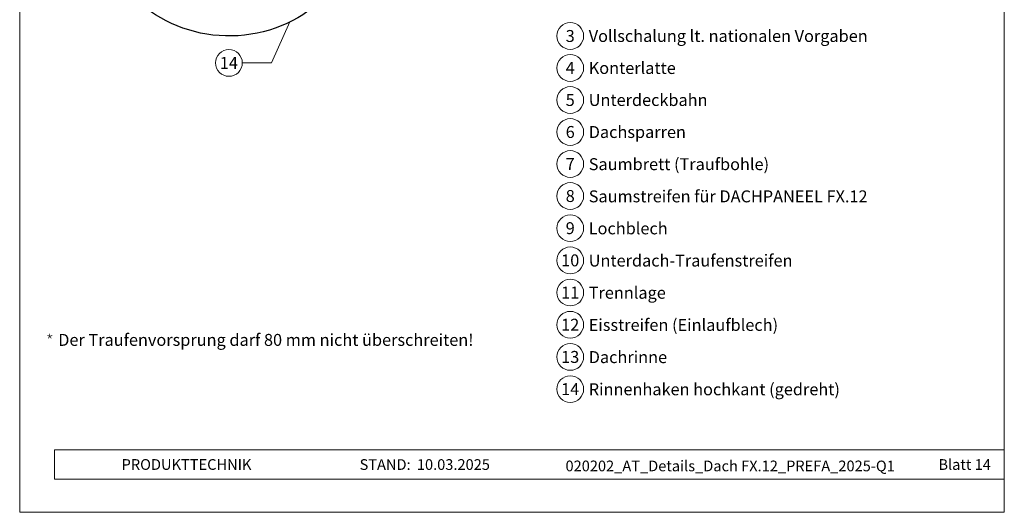
# Model space of a CAD drawing. Units: millimetres. Extents: x 0 to 70034, y 0 to 4832.
# Drawn here: x 38310 to 39045, y 0 to 368 of the extents above; entities that cross this region are included whole.
import ezdxf
from ezdxf.enums import TextEntityAlignment as Align

# ---------------------------------------------------------------- set-up
doc = ezdxf.new("R2010")
doc.units = ezdxf.units.MM
for name, color, linetype, lineweight, true_color in [('01_PREFA-Dachprodukt', 7, 'Continuous', 25, 0xe1000f), ('08_Bemassung', 7, 'Continuous', 5, 0x505f69), ('10_Blattrahmen', 7, 'Continuous', 20, 0x000000), ('99_Text_3_DE', 7, 'Continuous', 5, 0x505f69)]:
    doc.layers.add(name, color=color, linetype=linetype, lineweight=lineweight, true_color=true_color)
doc.layers.add('99_Text_2_DE', color=7, linetype='Continuous')
doc.styles.add('Arial', font='arial.ttf')
doc.styles.add('PREFA_Standard', font='arial.ttf', dxfattribs={"height": 20})
doc.styles.get("Standard").update_dxf_attribs({"font": 'arial.ttf'})

# ---------------------------------------------------------------- blocks, each defined once
blk = doc.blocks.new('A$C33afb37e')
at = {"layer": '10_Blattrahmen'}
for p, q in [((735, -992.74), (26.06, -992.74)), ((26.06, -992.74), (26.06, -1014.75)), ((26.06, -1014.75), (735, -1014.75))]:
    blk.add_line(p, q, dxfattribs=at)
blk.add_lwpolyline([(0, -1039.5), (735, -1039.5), (735, 0), (0, 0)], close=True, dxfattribs=at)
blk = doc.blocks.new('*U69')
at = {"const_width": 0.5}
blk.add_lwpolyline([(0, 0.95), (0, -0.95)], dxfattribs=at)
blk = doc.blocks.new('*U70')
at = {"layer": '99_Text_3_DE', "color": 0, "linetype": 'ByBlock', "lineweight": -2, "transparency": 16777216}
for p, rotation in [((15848.62, 131.88), 72), ((15850.42, 131.88), 288.0000000000001), ((15848.97, 130.82), 144), ((15850.08, 130.82), 216)]:
    blk.add_blockref('*U69', p, dxfattribs=dict(at, rotation=rotation))
blk.add_blockref('*U69', (15849.52, 132.53), dxfattribs=at)

msp = doc.modelspace()

# ---------------------------------------------------------------- linework, layer by layer
at = {"layer": '01_PREFA-Dachprodukt', "ltscale": 5}
msp.add_lwpolyline([(38545.856, 469.032, -0.2923763), (38568.951, 505.418), (38864.758, 643.355), (38874.478, 622.51), (38580.446, 485.4, 0.2914734), (38568.898, 467.274), (38568.898, 456.338, -0.8712125), (38366.026, 433.667), (38388.282, 439.475, 0.8728723), (38545.898, 456.338)], format="xyb", close=True, dxfattribs=at)
at = {"layer": '08_Bemassung'}
for p, q in [((38497.632, 335.886), (38511.17, 366.474)), ((38475.702, 335.886), (38497.632, 335.886))]:
    msp.add_line(p, q, dxfattribs=at)
for centre in [(38720.499, 356.011), (38465.706, 335.886), (38720.499, 332.092), (38720.499, 308.173), (38720.499, 284.254), (38720.499, 260.335), (38720.499, 236.416), (38720.499, 212.361), (38720.499, 188.307), (38720.499, 164.252), (38720.499, 140.198), (38720.499, 116.144), (38720.499, 92.089)]:
    msp.add_circle(centre, 9.996, dxfattribs=at)

# ---------------------------------------------------------------- block references
msp.add_blockref('A$C33afb37e', (38309.541, 1039.499))
at = {"layer": '99_Text_3_DE'}
msp.add_blockref('*U70', (22482.492, 0), dxfattribs=at)

# ---------------------------------------------------------------- texts
at = {"layer": '08_Bemassung', "style": 'PREFA_Standard'}
for s, p in [('3', (38720.499, 356.011)), ('14', (38465.706, 335.886)), ('4', (38720.499, 332.092)), ('5', (38720.499, 308.173)), ('6', (38720.499, 284.254)), ('7', (38720.499, 260.335)), ('8', (38720.499, 236.416)), ('9', (38720.499, 212.361)), ('10', (38720.499, 188.307)), ('11', (38720.499, 164.252)), ('12', (38720.499, 140.198)), ('13', (38720.499, 116.144)), ('14', (38720.499, 92.089))]:
    msp.add_text(s, height=8.925, dxfattribs=at).set_placement(p, align=Align.MIDDLE_CENTER)
at = {"layer": '99_Text_2_DE', "char_height": 8, "style": 'Arial'}
for s, width, insert, attachment_point in [('PRODUKTTECHNIK', 133.14851, (38385.604, 35.754), 4), ('STAND:', 133.14851, (38601.371, 35.721), 6), ('10.03.2025', 60.01816, (38606.033, 35.721), 4), ('020202_AT_Details_Dach FX.12_PREFA_2025-Q1', 417.18598, (38839.903, 34.668), 5), ('Blatt 14', 231.06872, (39034.541, 35.738), 6)]:
    msp.add_mtext_dynamic_manual_height_columns(s, width=width, gutter_width=12.5, heights=[0], dxfattribs=dict(at, insert=insert, attachment_point=attachment_point))
at = {"layer": '99_Text_3_DE', "style": 'PREFA_Standard'}
for s, p in [('Vollschalung lt. nationalen Vorgaben', (38734.315, 356.011)), ('Konterlatte', (38734.315, 332.092)), ('Unterdeckbahn', (38734.315, 308.173)), ('Dachsparren', (38734.315, 284.254)), ('Saumbrett (Traufbohle)', (38734.315, 260.199)), ('Saumstreifen für DACHPANEEL FX.12', (38734.315, 236.145)), ('Lochblech', (38734.315, 212.226)), ('Unterdach-Traufenstreifen', (38734.315, 188.171)), ('Trennlage', (38734.315, 164.117)), ('Eisstreifen (Einlaufblech)', (38734.315, 140.063)), ('Dachrinne', (38734.315, 116.008)), ('Rinnenhaken hochkant (gedreht)', (38734.315, 91.954))]:
    msp.add_text(s, height=8.925, dxfattribs=at).set_placement(p, align=Align.MIDDLE_LEFT)
at = {"layer": '99_Text_3_DE'}
msp.add_text('Der Traufenvorsprung darf 80\xa0mm nicht überschreiten!', height=8.925, dxfattribs=at).set_placement((38338.292, 124.42))

doc.saveas('drawing.dxf')
